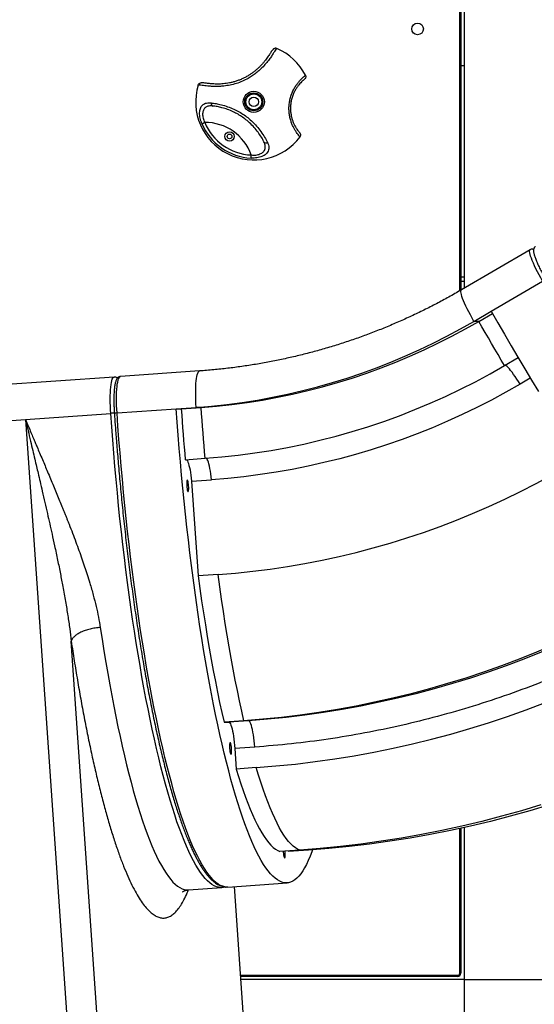
# Model space of a CAD drawing. Units: millimetres. Extents: x -11856 to 28540, y -207 to 47901.
# Drawn here: x 3149 to 3636, y 43628 to 44560 of the extents above; entities that cross this region are included whole.
import ezdxf

# ---------------------------------------------------------------- set-up
doc = ezdxf.new("R2010")
doc.units = ezdxf.units.MM

msp = doc.modelspace()

# ---------------------------------------------------------------- linework, layer by layer
at = {"color": 7, "linetype": 'Continuous', "lineweight": 25}
for p, q in [((3569.6556, 44901.2341), (3569.6556, 44305.6741)), ((3565.6556, 44303.3415), (3565.6556, 44895.2342)), ((3566.6556, 44895.2342), (3566.6556, 44303.9374)), ((3392.4956, 44532.712), (3392.5257, 44532.699)), ((3569.6556, 44516.2341), (3566.6556, 44516.2341)), ((3317.9394, 44497.9188), (3317.9488, 44497.9502)), ((3632.1631, 44342.2498), (3567.1091, 44304.1839)), ((3569.6556, 44316.2341), (3566.6556, 44316.2341)), ((3595.2692, 44283.973), (3643.9752, 44312.473)), ((3578.9212, 44274.4071), (3595.2692, 44283.973)), ((3583.6382, 44274.4071), (3596.4492, 44281.9033)), ((3583.6382, 44274.4071), (3578.9212, 44274.4071)), ((3607.9534, 44232.5194), (3620.7738, 44240.0212)), ((3319.3198, 44227.3983), (3244.3848, 44222.0876)), ((3238.4792, 44221.6691), (2946.4533, 44200.973)), ((3632.3656, 44220.5649), (3622.6076, 44214.8551)), ((3241.2121, 44187.674), (3297.316, 44191.6501)), ((3297.316, 44191.6501), (3316.1471, 44192.9846)), ((3297.316, 44191.6501), (3302.0331, 44191.6501)), ((3302.0331, 44191.6501), (3320.8641, 44192.9846)), ((3320.8641, 44192.9846), (3316.1471, 44192.9846)), ((2907.3297, 44164.0115), (3154.5955, 44181.5354)), ((3154.5955, 44181.5354), (3235.3064, 44187.2554)), ((3154.5955, 44181.5354), (3205.9163, 43437.7081)), ((3238.7089, 44187.4677), (3238.7329, 44187.1005)), ((3238.9737, 44183.6523), (3239.0661, 44182.3345)), ((3305.8155, 44143.4002), (3324.6465, 44144.7348)), ((3311.8109, 44123.0529), (3330.6419, 44124.3875)), ((3311.8109, 44123.0529), (3317.994, 44033.4376)), ((3336.825, 44034.7721), (3317.994, 44033.4376)), ((3234.5897, 43439.452), (3197.8694, 43971.664)), ((3361.3669, 43896.2046), (3342.5359, 43894.8701)), ((3342.5359, 43894.8701), (3346.9708, 43894.8701)), ((3365.8018, 43896.2046), (3346.9708, 43894.8701)), ((3365.8018, 43896.2046), (3361.3669, 43896.2046)), ((3371.5889, 43871.2655), (3352.7579, 43869.931)), ((3352.7579, 43869.931), (3354.0948, 43850.5547)), ((3372.9258, 43851.8892), (3354.0948, 43850.5547)), ((3565.6556, 43657.2342), (3565.6556, 43794.2877)), ((3566.6556, 43794.5054), (3566.6556, 43657.2342)), ((3569.6556, 43795.1648), (3569.6556, 43651.2342)), ((3414.2029, 43773.7506), (3395.3719, 43772.4161)), ((3403.4577, 43772.9891), (3403.5011, 43772.4161)), ((3422.3321, 43773.7506), (3403.5011, 43772.4161)), ((3346.2192, 43738.7998), (3402.3231, 43742.7759)), ((3308.8166, 43736.1491), (3340.3135, 43738.3813)), ((3341.9079, 43738.5844), (3343.1953, 43738.9137)), ((3368.9166, 43501.2342), (3352.4949, 43739.2446)), ((3566.6556, 43657.2342), (3565.6556, 43657.2342)), ((3358.2913, 43655.2342), (3563.6556, 43655.2342)), ((3563.6556, 43654.2341), (3358.3603, 43654.2341)), ((3569.6556, 43651.2342), (3358.5673, 43651.2342)), ((3563.6556, 43654.2341), (3563.6556, 43655.2342)), ((3569.6556, 43651.2342), (3569.6556, 43601.2342)), ((3569.6556, 43651.2342), (3669.6556, 43651.2342))]:
    msp.add_line(p, q, dxfattribs=at)
at = {"color": 8, "linetype": 'Continuous', "lineweight": 25}
for p, q in [((3569.6556, 44312.2341), (3566.6556, 44312.2341)), ((3422.3321, 43773.7506), (3422.2862, 43774.356)), ((3352.1644, 43739.2211), (3368.5845, 43501.2342))]:
    msp.add_line(p, q, dxfattribs=at)
at = {"color": 7, "linetype": 'Continuous', "lineweight": 25, "flags": 128}
for points in [[(3321.5544, 44461.5851), (3321.7152, 44461.6528), (3321.9393, 44461.747), (3322.2209, 44461.8655), (3322.553, 44462.0051), (3322.927, 44462.1624), (3323.3335, 44462.3333), (3323.7621, 44462.5135), (3324.2018, 44462.6985)], [(3368.0455, 44429.0318), (3368.054, 44429.206), (3368.0659, 44429.4488), (3368.0809, 44429.7539), (3368.0986, 44430.1138), (3368.1185, 44430.519), (3368.1401, 44430.9594), (3368.1628, 44431.4238), (3368.1862, 44431.9003)], [(3595.2692, 44283.973), (3601.5243, 44273.043), (3607.8322, 44262.1217), (3614.1877, 44251.2175), (3620.5859, 44240.3391), (3627.0218, 44229.4951), (3633.4903, 44218.6939), (3639.9864, 44207.944)], [(3316.1471, 44192.9846), (3330.685, 44194.1919), (3345.1903, 44195.7507), (3359.6547, 44197.6601), (3374.0701, 44199.9191), (3388.4281, 44202.5264), (3402.7206, 44205.4804), (3416.9393, 44208.7795), (3431.0763, 44212.4218), (3445.1235, 44216.4052), (3459.0727, 44220.7275), (3472.9162, 44225.3861), (3486.6459, 44230.3785), (3500.2541, 44235.7018), (3513.7329, 44241.353), (3527.0748, 44247.3287), (3540.272, 44253.6257), (3553.3171, 44260.2403), (3566.2026, 44267.1687), (3578.9212, 44274.4071)], [(3320.8641, 44192.9846), (3335.402, 44194.1919), (3349.9073, 44195.7507), (3364.3718, 44197.6601), (3378.7871, 44199.9191), (3393.1451, 44202.5264), (3407.4376, 44205.4804), (3421.6563, 44208.7795), (3435.7933, 44212.4218), (3449.8405, 44216.4052), (3463.7897, 44220.7275), (3477.6332, 44225.3861), (3491.3629, 44230.3785), (3504.9711, 44235.7018), (3518.4499, 44241.353), (3531.7918, 44247.3287), (3544.989, 44253.6257), (3558.0341, 44260.2403), (3570.9196, 44267.1687), (3583.6382, 44274.4071)], [(3607.9534, 44232.5194), (3604.8753, 44237.7364), (3601.807, 44242.9609), (3598.7492, 44248.192), (3595.7023, 44253.4285), (3592.6672, 44258.6694), (3589.6444, 44263.9134), (3586.6345, 44269.1597), (3583.6382, 44274.4071)], [(3324.6465, 44144.7348), (3340.3204, 44146.0364), (3355.9592, 44147.717), (3371.5539, 44149.7757), (3387.0956, 44152.2112), (3402.5755, 44155.0221), (3417.9847, 44158.207), (3433.3145, 44161.7638), (3448.5562, 44165.6908), (3463.7009, 44169.9854), (3478.7402, 44174.6455), (3493.6653, 44179.6681), (3508.4679, 44185.0506), (3523.1393, 44190.7899), (3537.6714, 44196.8825), (3552.0558, 44203.3252), (3566.2842, 44210.1142), (3580.3486, 44217.2457), (3594.241, 44224.7155), (3607.9534, 44232.5194)], [(3622.6076, 44214.8551), (3609.1872, 44207.2066), (3595.599, 44199.8687), (3581.85, 44192.8451), (3567.9474, 44186.1395), (3553.8982, 44179.7552), (3539.7097, 44173.6957), (3525.3892, 44167.964), (3510.9441, 44162.5629), (3496.3819, 44157.4955), (3481.7099, 44152.7641), (3466.9358, 44148.3714), (3452.0672, 44144.3195), (3437.1117, 44140.6105), (3422.077, 44137.2463), (3406.9709, 44134.2288), (3391.8011, 44131.5594), (3376.5755, 44129.2394), (3361.3018, 44127.2701), (3345.988, 44125.6525), (3330.6419, 44124.3875)], [(3426.1711, 43774.03), (3425.55, 43772.2621), (3423.9203, 43767.9372), (3422.2485, 43763.9457), (3420.5361, 43760.2906), (3418.7842, 43756.9749), (3416.9945, 43754.0012), (3415.1681, 43751.3718), (3413.3066, 43749.0888), (3411.4114, 43747.154), (3409.484, 43745.5688), (3407.526, 43744.3347), (3405.5389, 43743.4525), (3403.5242, 43742.9228), (3401.4836, 43742.7462), (3399.4185, 43742.9228), (3397.3307, 43743.4525), (3395.2219, 43744.3347), (3393.0935, 43745.5688), (3390.9475, 43747.154), (3388.7853, 43749.0888), (3386.6088, 43751.3718), (3384.4195, 43754.0012), (3382.2194, 43756.9749), (3380.0101, 43760.2906), (3377.7932, 43763.9457), (3375.5707, 43767.9372), (3373.3441, 43772.2621), (3371.1153, 43776.917), (3368.8861, 43781.8982), (3366.6581, 43787.2017), (3364.4332, 43792.8234), (3362.2131, 43798.7589), (3359.9994, 43805.0035), (3357.7941, 43811.5523), (3355.5987, 43818.4002), (3353.4151, 43825.5417), (3351.2449, 43832.9712), (3349.0899, 43840.6829), (3346.9518, 43848.6708), (3344.8321, 43856.9284), (3342.7327, 43865.4495), (3340.6552, 43874.2271), (3338.6011, 43883.2545), (3336.5721, 43892.5245), (3334.5699, 43902.0299), (3332.5959, 43911.7631), (3330.6517, 43921.7165), (3328.7389, 43931.8823), (3326.859, 43942.2525), (3325.0134, 43952.8188), (3323.2036, 43963.5731), (3321.431, 43974.5068), (3319.697, 43985.6114), (3318.003, 43996.878), (3316.3504, 44008.2979), (3314.7403, 44019.862), (3313.1741, 44031.5613), (3311.653, 44043.3866), (3310.1783, 44055.3284), (3308.7509, 44067.3775), (3307.3722, 44079.5244), (3306.0432, 44091.7595), (3304.7649, 44104.0733), (3303.5383, 44116.4559), (3302.3644, 44128.8976), (3301.2441, 44141.3888), (3300.1783, 44153.9194), (3299.1678, 44166.4798), (3298.2135, 44179.06), (3297.316, 44191.6501)], [(3302.0331, 44191.6501), (3302.4572, 44185.6057), (3302.8954, 44179.5626), (3303.3476, 44173.522), (3303.8138, 44167.4851), (3304.2937, 44161.4533), (3304.7874, 44155.4277), (3305.2947, 44149.4096), (3305.8155, 44143.4002)], [(3324.6465, 44144.7348), (3324.1258, 44150.7441), (3323.6185, 44156.7622), (3323.1248, 44162.7878), (3322.6448, 44168.8197), (3322.1787, 44174.8565), (3321.7265, 44180.8972), (3321.2882, 44186.9403), (3320.8641, 44192.9846)], [(3306.8914, 44143.4765), (3307.2733, 44143.1093), (3307.7921, 44142.321), (3308.3151, 44141.2014), (3308.8353, 44139.7663), (3309.3452, 44138.0358), (3309.8377, 44136.0342), (3310.3059, 44133.7896), (3310.7431, 44131.3335), (3311.1434, 44128.7004), (3311.501, 44125.9272), (3311.8109, 44123.0529)], [(3336.825, 44034.7721), (3353.3501, 44036.1253), (3369.8425, 44037.84), (3386.2944, 44039.9154), (3402.6983, 44042.3507), (3419.0464, 44045.1446), (3435.3311, 44048.2958), (3451.5449, 44051.803), (3467.6801, 44055.6643), (3483.7292, 44059.8781), (3499.6847, 44064.4424), (3515.5392, 44069.355), (3531.2853, 44074.6137), (3546.9156, 44080.216), (3562.4228, 44086.1593), (3577.7996, 44092.4407), (3593.039, 44099.0574), (3608.1337, 44106.0063), (3623.0768, 44113.2841), (3637.8612, 44120.8875), (3652.48, 44128.8128), (3666.9265, 44137.0564)], [(3307.7265, 44124.2088), (3307.5079, 44124.0219), (3307.3299, 44123.4738), (3307.2048, 44122.6019), (3307.1411, 44121.4655), (3307.143, 44120.1423), (3307.2105, 44118.7222), (3307.3389, 44117.3022), (3307.5196, 44115.9789), (3307.7402, 44114.8426), (3307.9856, 44113.9707), (3308.2392, 44113.4226), (3308.4836, 44113.2356), (3308.7023, 44113.4226), (3308.8802, 44113.9707), (3309.0053, 44114.8426), (3309.0691, 44115.9789), (3309.0672, 44117.3022), (3308.9997, 44118.7222), (3308.8712, 44120.1423), (3308.6906, 44121.4655), (3308.47, 44122.6019), (3308.2245, 44123.4738), (3307.971, 44124.0219), (3307.7265, 44124.2088)], [(3317.994, 44033.4376), (3319.632, 44021.5879), (3321.3179, 44009.898), (3323.05, 43998.3789), (3324.8267, 43987.0414), (3326.6463, 43975.8961), (3328.5072, 43964.9536), (3330.4075, 43954.2241), (3332.3455, 43943.7178), (3334.3194, 43933.4444), (3336.3272, 43923.4136), (3338.3672, 43913.6348), (3340.4374, 43904.1174), (3342.5359, 43894.8701)], [(3361.3669, 43896.2046), (3359.2685, 43905.4519), (3357.1983, 43914.9694), (3355.1583, 43924.7481), (3353.1504, 43934.7789), (3351.1765, 43945.0523), (3349.2386, 43955.5587), (3347.3382, 43966.2882), (3345.4774, 43977.2307), (3343.6577, 43988.3759), (3341.8811, 43999.7135), (3340.149, 44011.2325), (3338.4631, 44022.9224), (3336.825, 44034.7721)], [(3750.4359, 44016.7604), (3734.8976, 44007.8742), (3719.1893, 43999.3005), (3703.3172, 43991.0425), (3687.2875, 43983.1035), (3671.1063, 43975.4865), (3654.7799, 43968.1946), (3638.3149, 43961.2304), (3621.7174, 43954.5969), (3604.9941, 43948.2966), (3588.1514, 43942.3318), (3571.1958, 43936.705), (3554.134, 43931.4182), (3536.9727, 43926.4737), (3519.7184, 43921.8733), (3502.3779, 43917.6187), (3484.958, 43913.7117), (3467.4654, 43910.1538), (3449.907, 43906.9463), (3432.2895, 43904.0905), (3414.6199, 43901.5876), (3396.905, 43899.4384), (3379.1517, 43897.6438), (3361.3669, 43896.2046)], [(3754.8708, 44016.7604), (3739.3325, 44007.8742), (3723.6242, 43999.3005), (3707.7521, 43991.0425), (3691.7223, 43983.1035), (3675.5412, 43975.4865), (3659.2148, 43968.1946), (3642.7498, 43961.2304), (3626.1523, 43954.5969), (3609.429, 43948.2966), (3592.5863, 43942.3318), (3575.6307, 43936.705), (3558.5689, 43931.4182), (3541.4075, 43926.4737), (3524.1533, 43921.8733), (3506.8128, 43917.6187), (3489.3929, 43913.7117), (3471.9003, 43910.1538), (3454.3418, 43906.9463), (3436.7244, 43904.0905), (3419.0548, 43901.5876), (3401.3399, 43899.4384), (3383.5866, 43897.6438), (3365.8018, 43896.2046)], [(3372.9258, 43851.8892), (3391.5726, 43853.3982), (3410.1864, 43855.2798), (3428.7599, 43857.5331), (3447.286, 43860.1574), (3465.7574, 43863.1516), (3484.1669, 43866.5145), (3502.5074, 43870.2449), (3520.7716, 43874.3413), (3538.9526, 43878.8021), (3557.0432, 43883.6255), (3575.0364, 43888.8097), (3592.9252, 43894.3527), (3610.7026, 43900.2522), (3628.3617, 43906.5061), (3645.8956, 43913.1118), (3663.2976, 43920.0669), (3680.5607, 43927.3686), (3697.6784, 43935.014), (3714.6439, 43943.0001), (3731.4506, 43951.324), (3748.0921, 43959.9823), (3764.5618, 43968.9716), (3780.8532, 43978.2884)], [(3346.9708, 43894.8701), (3347.4735, 43894.6882), (3347.994, 43894.1454), (3348.5246, 43893.2494), (3349.0576, 43892.0134), (3349.5854, 43890.4554), (3350.1001, 43888.5982), (3350.5942, 43886.4686), (3351.0606, 43884.098), (3351.4925, 43881.5207), (3351.8835, 43878.7745), (3352.2279, 43875.8993), (3352.5208, 43872.937), (3352.7579, 43869.931)], [(3371.5889, 43871.2655), (3371.3519, 43874.2716), (3371.059, 43877.2338), (3370.7145, 43880.109), (3370.3235, 43882.8553), (3369.8916, 43885.4325), (3369.4253, 43887.8032), (3368.9311, 43889.9327), (3368.4164, 43891.79), (3367.8887, 43893.348), (3367.3556, 43894.584), (3366.825, 43895.48), (3366.3045, 43896.0228), (3365.8018, 43896.2046)], [(3348.3129, 43875.4176), (3348.0943, 43875.2306), (3347.9164, 43874.6825), (3347.7912, 43873.8106), (3347.7275, 43872.6743), (3347.7294, 43871.351), (3347.7969, 43869.931), (3347.9253, 43868.5109), (3348.106, 43867.1877), (3348.3266, 43866.0514), (3348.572, 43865.1794), (3348.8256, 43864.6313), (3349.07, 43864.4444), (3349.2887, 43864.6313), (3349.4666, 43865.1794), (3349.5917, 43866.0514), (3349.6555, 43867.1877), (3349.6536, 43868.5109), (3349.5861, 43869.931), (3349.4576, 43871.351), (3349.2769, 43872.6743), (3349.0564, 43873.8106), (3348.811, 43874.6825), (3348.5574, 43875.2306), (3348.3129, 43875.4176)], [(3354.0948, 43850.5547), (3356.2526, 43843.4388), (3358.423, 43836.6292), (3360.604, 43830.1319), (3362.7937, 43823.9526), (3364.9902, 43818.0967), (3367.1916, 43812.5694), (3369.3959, 43807.3756), (3371.6011, 43802.5197), (3373.8055, 43798.0061), (3376.0069, 43793.8388), (3378.2034, 43790.0214), (3380.3933, 43786.5572), (3382.5744, 43783.4494), (3384.7449, 43780.7006), (3386.9029, 43778.3133), (3389.0464, 43776.2896), (3391.1737, 43774.6312), (3393.2828, 43773.3397), (3395.3719, 43772.4161)], [(3414.2029, 43773.7506), (3412.1138, 43774.6742), (3410.0048, 43775.9658), (3407.8775, 43777.6242), (3405.7339, 43779.6479), (3403.5759, 43782.0352), (3401.4054, 43784.784), (3399.2243, 43787.8918), (3397.0345, 43791.3559), (3394.8379, 43795.1734), (3392.6365, 43799.3407), (3390.4322, 43803.8543), (3388.2269, 43808.7101), (3386.0226, 43813.904), (3383.8213, 43819.4313), (3381.6247, 43825.2872), (3379.435, 43831.4665), (3377.254, 43837.9638), (3375.0836, 43844.7734), (3372.9258, 43851.8892)], [(3642.4765, 43816.6297), (3623.8829, 43811.0626), (3605.1887, 43805.8527), (3586.4007, 43801.002), (3567.5256, 43796.5122), (3548.5701, 43792.3849), (3529.5409, 43788.6215), (3510.445, 43785.2235), (3491.2891, 43782.1919), (3472.08, 43779.528), (3452.8247, 43777.2326), (3433.5301, 43775.3066), (3414.2029, 43773.7506)], [(3650.6057, 43816.6297), (3632.0121, 43811.0626), (3613.3179, 43805.8527), (3594.5299, 43801.002), (3575.6548, 43796.5122), (3556.6993, 43792.3849), (3537.6701, 43788.6215), (3518.5742, 43785.2235), (3499.4183, 43782.1919), (3480.2092, 43779.528), (3460.954, 43777.2326), (3441.6593, 43775.3066), (3422.3321, 43773.7506)], [(3398.5403, 43772.6406), (3398.5929, 43771.6756), (3398.7214, 43770.2556), (3398.9021, 43768.9323), (3399.1226, 43767.796), (3399.3681, 43766.9241), (3399.6217, 43766.3759), (3399.8661, 43766.189), (3400.0848, 43766.3759), (3400.2627, 43766.9241), (3400.3878, 43767.796), (3400.4516, 43768.9323), (3400.4497, 43770.2556), (3400.3821, 43771.6756), (3400.2892, 43772.7646)], [(3346.2192, 43738.7998), (3345.3796, 43738.7701), (3344.8438, 43738.7821)]]:
    msp.add_lwpolyline(points, dxfattribs=at)
at = {"color": 8, "linetype": 'Continuous', "lineweight": 25, "flags": 128}
for points in [[(3643.9752, 44312.473), (3642.2821, 44315.4956), (3640.664, 44318.4873), (3639.1374, 44321.4173), (3637.718, 44324.2554), (3636.4204, 44326.9728), (3635.2579, 44329.5412), (3634.2425, 44331.9346), (3633.3845, 44334.1282), (3632.6927, 44336.0997), (3632.1744, 44337.8287), (3631.8347, 44339.2975), (3631.6771, 44340.491), (3631.7034, 44341.397), (3631.9131, 44342.0063), (3632.1674, 44342.2523)], [(3578.9212, 44274.4071), (3577.2281, 44277.4297), (3575.6099, 44280.4214), (3574.0833, 44283.3514), (3572.6639, 44286.1896), (3571.3663, 44288.9069), (3570.2039, 44291.4753), (3569.1884, 44293.8687), (3568.3304, 44296.0623), (3567.6387, 44298.0338), (3567.1203, 44299.7628), (3566.7806, 44301.2315), (3566.6231, 44302.4251), (3566.6493, 44303.3311), (3566.8591, 44303.9404), (3567.1091, 44304.1839)], [(3316.1471, 44192.9846), (3315.9356, 44196.4664), (3315.784, 44199.9125), (3315.6936, 44203.2875), (3315.6654, 44206.5568), (3315.6998, 44209.6867), (3315.7964, 44212.6454), (3315.9541, 44215.4022), (3316.1714, 44217.929), (3316.4461, 44220.1999), (3316.7752, 44222.1916), (3317.1555, 44223.8834), (3317.583, 44225.2583), (3318.0534, 44226.3019), (3318.5618, 44227.0037), (3319.103, 44227.3564), (3319.3205, 44227.3984)], [(3622.6076, 44214.8551), (3621.0745, 44217.3504), (3619.5368, 44219.7579), (3618.016, 44222.0438), (3616.5336, 44224.1761), (3615.1102, 44226.1247), (3613.7659, 44227.8623), (3612.5196, 44229.3647), (3611.3888, 44230.6105), (3610.3892, 44231.5825), (3609.5351, 44232.2669), (3608.8382, 44232.6541), (3608.3337, 44232.7419)], [(3235.3064, 44187.2554), (3235.095, 44190.7372), (3234.9433, 44194.1833), (3234.8529, 44197.5583), (3234.8248, 44200.8275), (3234.8592, 44203.9575), (3234.9557, 44206.9161), (3235.1135, 44209.673), (3235.3308, 44212.1998), (3235.6054, 44214.4707), (3235.9346, 44216.4623), (3236.3149, 44218.1542), (3236.7424, 44219.5291), (3237.2127, 44220.5727), (3237.7211, 44221.2745), (3238.2623, 44221.6272), (3238.4846, 44221.6695)], [(3241.2121, 44187.674), (3241.0007, 44191.1558), (3240.849, 44194.6018), (3240.7586, 44197.9768), (3240.7305, 44201.2461), (3240.7648, 44204.3761), (3240.8614, 44207.3347), (3241.0191, 44210.0916), (3241.2365, 44212.6184), (3241.5111, 44214.8893), (3241.8402, 44216.8808), (3242.2205, 44218.5728), (3242.6481, 44219.9476), (3243.1184, 44220.9912), (3243.6268, 44221.693), (3244.168, 44222.0458), (3244.3848, 44222.0876)], [(3338.9382, 43738.3636), (3337.4089, 43738.5282), (3335.3211, 43739.0578), (3333.2123, 43739.94), (3331.0839, 43741.1742), (3328.9379, 43742.7593), (3326.7757, 43744.6941), (3324.5992, 43746.9771), (3322.4099, 43749.6065), (3320.2098, 43752.5803), (3318.0005, 43755.896), (3315.7836, 43759.551), (3313.5611, 43763.5426), (3311.3345, 43767.8675), (3309.1057, 43772.5223), (3306.8765, 43777.5035), (3304.6485, 43782.807), (3302.4236, 43788.4288), (3300.2035, 43794.3643), (3297.9898, 43800.6089), (3295.7845, 43807.1577), (3293.5891, 43814.0055), (3291.4055, 43821.147), (3289.2353, 43828.5765), (3287.0803, 43836.2883), (3284.9422, 43844.2761), (3282.8226, 43852.5338), (3280.7231, 43861.0548), (3278.6456, 43869.8325), (3276.5915, 43878.8599), (3274.5625, 43888.1299), (3272.5603, 43897.6352), (3270.5863, 43907.3685), (3268.6421, 43917.3219), (3266.7293, 43927.4876), (3264.8494, 43937.8578), (3263.0038, 43948.4242), (3261.194, 43959.1784), (3259.4214, 43970.1122), (3257.6874, 43981.2167), (3255.9934, 43992.4833), (3254.3408, 44003.9032), (3252.7307, 44015.4673), (3251.1645, 44027.1666), (3249.6434, 44038.9918), (3248.1687, 44050.9338), (3246.7413, 44062.9829), (3245.3626, 44075.1298), (3244.0336, 44087.3649), (3242.7553, 44099.6786), (3241.5287, 44112.0612), (3240.3548, 44124.503), (3239.2345, 44136.9941), (3238.1687, 44149.5248), (3237.1582, 44162.0852), (3236.2039, 44174.6653), (3235.3064, 44187.2554)], [(3344.8438, 43738.7821), (3343.3146, 43738.9467), (3341.2268, 43739.4763), (3339.1179, 43740.3586), (3336.9896, 43741.5927), (3334.8435, 43743.1779), (3332.6814, 43745.1127), (3330.5049, 43747.3957), (3328.3156, 43750.0251), (3326.1155, 43752.9988), (3323.9061, 43756.3145), (3321.6893, 43759.9695), (3319.4667, 43763.9611), (3317.2402, 43768.286), (3315.0114, 43772.9409), (3312.7822, 43777.922), (3310.5542, 43783.2256), (3308.3293, 43788.8473), (3306.1091, 43794.7828), (3303.8955, 43801.0274), (3301.6901, 43807.5762), (3299.4948, 43814.424), (3297.3112, 43821.5655), (3295.141, 43828.9951), (3292.986, 43836.7068), (3290.8479, 43844.6947), (3288.7282, 43852.9523), (3286.6288, 43861.4734), (3284.5513, 43870.251), (3282.4972, 43879.2784), (3280.4682, 43888.5484), (3278.4659, 43898.0538), (3276.492, 43907.787), (3274.5478, 43917.7404), (3272.635, 43927.9062), (3270.755, 43938.2763), (3268.9094, 43948.8427), (3267.0997, 43959.597), (3265.3271, 43970.5307), (3263.5931, 43981.6352), (3261.8991, 43992.9019), (3260.2464, 44004.3217), (3258.6364, 44015.8859), (3257.0702, 44027.5852), (3255.5491, 44039.4104), (3254.0743, 44051.3523), (3252.647, 44063.4014), (3251.2683, 44075.5483), (3249.9393, 44087.7834), (3248.6609, 44100.0972), (3247.4343, 44112.4798), (3246.2605, 44124.9215), (3245.1402, 44137.4126), (3244.0744, 44149.9433), (3243.0639, 44162.5037), (3242.1096, 44175.0839), (3241.2121, 44187.674)], [(3330.6419, 44124.3875), (3330.332, 44127.2618), (3329.9744, 44130.035), (3329.5742, 44132.6681), (3329.1369, 44135.1242), (3328.6687, 44137.3688), (3328.1762, 44139.3704), (3327.6663, 44141.1009), (3327.1462, 44142.536), (3326.6231, 44143.6555), (3326.1044, 44144.4438), (3325.7213, 44144.8118)], [(3225.3463, 43984.5456), (3227.0605, 43973.3609), (3228.8138, 43962.3428), (3230.6052, 43951.4998), (3232.433, 43940.8405), (3234.2959, 43930.3732), (3236.1923, 43920.1063), (3238.1209, 43910.0477), (3240.08, 43900.2054), (3242.0682, 43890.5872), (3244.0839, 43881.2005), (3246.1255, 43872.0528), (3248.1913, 43863.1513), (3250.2798, 43854.5029), (3252.3894, 43846.1146), (3254.5183, 43837.9927), (3256.6649, 43830.1439), (3258.8275, 43822.5742), (3261.0043, 43815.2896), (3263.1938, 43808.2958), (3265.3941, 43801.5983), (3267.6036, 43795.2024), (3269.8205, 43789.1131), (3272.043, 43783.3352), (3274.2694, 43777.8733), (3276.4979, 43772.7316), (3278.7269, 43767.9143), (3280.9545, 43763.425), (3283.179, 43759.2673), (3285.3987, 43755.4445), (3287.6117, 43751.9596), (3289.8164, 43748.8153), (3292.011, 43746.0141), (3294.1939, 43743.5583), (3296.3632, 43741.4496), (3298.5172, 43739.6899), (3300.6544, 43738.2805), (3302.7729, 43737.2224), (3304.8712, 43736.5166), (3306.9476, 43736.1635), (3308.8166, 43736.1491)]]:
    msp.add_lwpolyline(points, dxfattribs=at)
at = {"color": 7, "linetype": 'Continuous', "lineweight": 25}
for centre, radius in [((3525.6556, 44551.2342), 5.5), ((3370.6556, 44482.2342), 10), ((3370.6556, 44482.2342), 8.5), ((3370.6556, 44482.2342), 7.5), ((3370.6556, 44482.2342), 4.5), ((3347.7126, 44449.4681), 4.48), ((3347.7126, 44449.4681), 2.25)]:
    msp.add_circle(centre, radius, dxfattribs=at)
for centre, radius, start, end in [((3370.6556, 44482.2342), 55, 27.2056089, 66.569372), ((3370.6556, 44482.2342), 55, 163.4306934, 322.7943911), ((3332.7327, 44480.703), 2.5501, 168.3303593, 251.1631698), ((3370.6556, 44482.2342), 53.2664, 202.8086975, 267.1913025), ((3324.7695, 44416.702), 46, 19.2929299, 90.7070701), ((3370.6556, 44482.2342), 50.3944, 202.8086975, 267.1913025), ((3382.1872, 44446.0746), 2.5501, 218.837182, 301.6688948), ((3243.646, 44078.5289), 109.0459, 92.5748317, 94.3861392), ((3339.4717, 43750.2589), 11.9073, 267.4317382, 280.2684319), ((3563.6556, 43657.2342), 3, 270, 0), ((3563.6556, 43657.2342), 2, 270, 0)]:
    msp.add_arc(centre, radius, start, end, dxfattribs=at)
at = {"color": 8, "linetype": 'Continuous', "lineweight": 25}
msp.add_arc((3243.6809, 44142.463), 45.2783, 93.1256169, 96.3065446, dxfattribs=at)
at = {"color": 7, "linetype": 'Continuous', "lineweight": 25}
for points, knots in [([(3392.5257, 44532.699), (3392.2159, 44532.4671), (3391.6094, 44532.0133), (3390.3145, 44529.9896), (3388.6447, 44527.3141), (3386.4883, 44524.0681), (3383.8228, 44520.4676), (3380.4553, 44516.5186), (3376.7525, 44512.8067), (3372.9572, 44509.5652), (3369.2946, 44506.8484), (3364.9713, 44504.1134), (3359.9243, 44501.5973), (3354.1336, 44499.4656), (3348.1854, 44497.9861), (3342.7553, 44497.1506), (3338.0529, 44496.7945), (3334.0685, 44496.7268), (3330.3845, 44496.8594), (3327.0939, 44497.1374), (3324.2268, 44497.4828), (3321.4776, 44497.8616), (3319.1369, 44498.1843), (3318.3386, 44498.0073), (3317.9394, 44497.9188)], [0, 0, 0, 0, 0.05579442, 0.10923135, 0.16266142, 0.21055804, 0.25843471, 0.30797308, 0.35749194, 0.393267, 0.42919122, 0.46498103, 0.5117754, 0.55856856, 0.60699115, 0.65540156, 0.6926184, 0.73000223, 0.76724443, 0.80607838, 0.84505906, 0.88391438, 0.9419605, 1, 1, 1, 1]), ([(3390.1759, 44532.7052), (3389.9302, 44532.5828), (3389.4065, 44532.3221), (3388.8182, 44531.8147), (3388.225, 44531.182), (3387.5737, 44530.3096), (3386.8159, 44529.1591), (3385.9302, 44527.7576), (3384.938, 44526.2086), (3383.7926, 44524.4949), (3382.4616, 44522.622), (3380.9803, 44520.6888), (3379.3269, 44518.7043), (3377.4989, 44516.6898), (3375.496, 44514.6753), (3373.3419, 44512.7105), (3371.0411, 44510.8254), (3368.5843, 44509.023), (3365.9495, 44507.2984), (3363.131, 44505.6706), (3360.1526, 44504.1762), (3357.0521, 44502.8622), (3353.8899, 44501.7517), (3350.7358, 44500.8464), (3347.6456, 44500.1418), (3344.6653, 44499.6264), (3341.828, 44499.2879), (3339.1226, 44499.0947), (3336.5333, 44499.024), (3334.0567, 44499.0587), (3331.721, 44499.1796), (3329.5538, 44499.3665), (3327.5834, 44499.5859), (3325.8089, 44499.8119), (3324.2039, 44500.0228), (3322.7518, 44500.1754), (3321.5854, 44500.2343), (3320.5488, 44500.0893), (3319.8731, 44499.9346), (3319.5261, 44499.7203), (3319.4593, 44499.6791)], [0, 0, 0, 0, 0.01371975, 0.02924244, 0.04842048, 0.07547452, 0.11040501, 0.14178735, 0.17132712, 0.20242475, 0.23205161, 0.26041892, 0.28799119, 0.3154244, 0.34250959, 0.36903593, 0.39486789, 0.42066015, 0.44713404, 0.47424437, 0.50188963, 0.5299437, 0.55795112, 0.585638, 0.61289402, 0.63962905, 0.66583002, 0.69173027, 0.71819207, 0.7453536, 0.77321978, 0.80174802, 0.83101686, 0.86076077, 0.89212361, 0.92586361, 0.9607652, 0.98118494, 0.99638031, 1, 1, 1, 1]), ([(3392.4956, 44532.712), (3392.177, 44532.8108), (3391.5399, 44533.0085), (3390.7089, 44532.9568), (3390.2989, 44532.7436), (3390.1857, 44532.6847)], [0, 0, 0, 0, 0.4198969, 0.83979457, 1, 1, 1, 1]), ([(3414.4607, 44448.9758), (3414.2662, 44449.1907), (3413.8773, 44449.6204), (3412.6591, 44451.0884), (3411.174, 44453.0849), (3409.6438, 44455.4512), (3408.1262, 44458.2289), (3406.7739, 44461.2315), (3405.5986, 44464.5794), (3404.6823, 44468.1559), (3404.0918, 44471.9955), (3403.8712, 44476.0249), (3404.1055, 44480.1611), (3404.8082, 44484.4465), (3406.0306, 44488.6761), (3407.6824, 44492.6858), (3409.5848, 44496.19), (3411.5787, 44499.1771), (3413.5277, 44501.6334), (3415.3331, 44503.6056), (3417.159, 44505.3738), (3418.7811, 44506.7692), (3419.3073, 44507.1767), (3419.5704, 44507.3805)], [0, 0, 0, 0, 0.06104641, 0.12207908, 0.17354783, 0.22499012, 0.2682672, 0.31151717, 0.35112096, 0.39070114, 0.4294776, 0.46824022, 0.50813918, 0.54803997, 0.59303519, 0.63806115, 0.68317515, 0.72832839, 0.77363105, 0.81916433, 0.86454037, 0.93225955, 1, 1, 1, 1]), ([(3419.5711, 44507.3793), (3419.6776, 44507.123), (3419.9081, 44506.5686), (3419.9316, 44505.5824), (3419.6578, 44504.7212), (3419.2255, 44504.0651), (3418.9164, 44503.7897), (3418.7576, 44503.6483)], [0, 0, 0, 0, 0.20053835, 0.43386401, 0.69984543, 0.8457933, 1, 1, 1, 1]), ([(3317.9488, 44497.9502), (3318.0779, 44498.2578), (3318.3361, 44498.8728), (3318.9082, 44499.4752), (3319.3334, 44499.6516), (3319.4496, 44499.6999)], [0, 0, 0, 0, 0.42086091, 0.84174268, 1, 1, 1, 1]), ([(3418.7576, 44503.6483), (3418.5314, 44503.4722), (3418.0789, 44503.12), (3416.701, 44501.9257), (3415.1443, 44500.4089), (3413.6002, 44498.7078), (3411.9318, 44496.5778), (3410.2219, 44493.977), (3408.5972, 44490.9251), (3407.1855, 44487.4101), (3406.1412, 44483.6984), (3405.5366, 44479.9321), (3405.3257, 44476.2989), (3405.4989, 44472.7652), (3405.9879, 44469.4009), (3406.7583, 44466.2821), (3407.7552, 44463.3652), (3408.9041, 44460.7646), (3410.2014, 44458.3581), (3411.5068, 44456.3179), (3412.7727, 44454.6047), (3413.8067, 44453.3497), (3414.1411, 44452.9783), (3414.3084, 44452.7926)], [0, 0, 0, 0, 0.06911516, 0.13820217, 0.18411252, 0.2301627, 0.27598103, 0.32063818, 0.36524495, 0.40922533, 0.45317357, 0.49206686, 0.53095855, 0.56877234, 0.60659842, 0.64549886, 0.68442803, 0.72761677, 0.77084048, 0.82315946, 0.8755107, 0.93774637, 1, 1, 1, 1]), ([(3321.5544, 44461.5851), (3321.2171, 44462.4502), (3320.5426, 44464.1798), (3319.8499, 44466.8413), (3319.4449, 44469.4556), (3319.3597, 44471.9131), (3319.5956, 44474.1275), (3320.1174, 44476.0701), (3320.9282, 44477.7225), (3322.0209, 44479.106), (3323.3973, 44480.1696), (3325.099, 44480.9339), (3327.0961, 44481.327), (3328.8736, 44481.3538), (3329.9508, 44481.247), (3330.2353, 44481.2188)], [0, 0, 0, 0, 0.0788908, 0.15773005, 0.2370686, 0.31639317, 0.39196372, 0.4675527, 0.54354902, 0.61957767, 0.70128776, 0.78304159, 0.87497942, 0.9669718, 1, 1, 1, 1]), ([(3331.9093, 44478.2895), (3331.6561, 44478.3155), (3330.7061, 44478.4128), (3329.1287, 44478.4097), (3327.3523, 44478.1101), (3325.8318, 44477.5063), (3324.6026, 44476.6617), (3323.6199, 44475.5568), (3322.8874, 44474.239), (3322.4099, 44472.6861), (3322.1875, 44470.9177), (3322.2575, 44468.9549), (3322.6224, 44466.866), (3323.2615, 44464.7443), (3323.8883, 44463.3806), (3324.2018, 44462.6985)], [0, 0, 0, 0, 0.03435679, 0.12890327, 0.22337885, 0.30578178, 0.3881292, 0.46353997, 0.53890522, 0.61308549, 0.68723504, 0.76503326, 0.84284781, 0.92138771, 1, 1, 1, 1]), ([(3330.2353, 44481.2188), (3331.7615, 44481.0176), (3334.8135, 44480.6152), (3340.1066, 44479.4678), (3345.8424, 44477.7489), (3351.5647, 44475.4965), (3356.8636, 44472.8403), (3361.6449, 44469.8855), (3366.4559, 44466.2042), (3371.1197, 44461.7321), (3375.5752, 44456.6038), (3379.3378, 44451.3535), (3381.9086, 44447.0678), (3383.1235, 44444.6916), (3383.526, 44443.9043)], [0, 0, 0, 0, 0.08157264, 0.16312285, 0.25318556, 0.34328751, 0.41953795, 0.49608147, 0.57235754, 0.66642198, 0.76038908, 0.85639034, 0.95241661, 1, 1, 1, 1]), ([(3380.2009, 44444.4755), (3379.8407, 44445.1754), (3378.7589, 44447.2778), (3376.4518, 44451.0869), (3373.0391, 44455.7733), (3368.9366, 44460.3493), (3364.5977, 44464.3372), (3360.1656, 44467.6865), (3355.7833, 44470.4644), (3350.9805, 44472.9829), (3345.8253, 44475.1034), (3340.692, 44476.6946), (3335.9704, 44477.743), (3333.2632, 44478.1073), (3331.9093, 44478.2895)], [0, 0, 0, 0, 0.047584068, 0.142933562, 0.23823261, 0.332057223, 0.426027525, 0.50360108, 0.581369587, 0.65883136, 0.748192877, 0.837516379, 0.918740027, 1, 1, 1, 1]), ([(3414.4615, 44448.9769), (3414.6109, 44449.2108), (3414.9342, 44449.7167), (3415.1286, 44450.6839), (3415.0085, 44451.5796), (3414.6967, 44452.3008), (3414.4402, 44452.6257), (3414.3084, 44452.7926)], [0, 0, 0, 0, 0.2005489, 0.43385786, 0.69985207, 0.84580516, 1, 1, 1, 1]), ([(3383.526, 44443.9043), (3383.8916, 44443.08), (3384.6224, 44441.4321), (3385.0435, 44439.0157), (3384.8358, 44436.7012), (3383.9608, 44434.6459), (3382.4849, 44432.9068), (3380.6496, 44431.5458), (3378.4778, 44430.4948), (3376.1591, 44429.74), (3373.6661, 44429.25), (3370.9577, 44428.9696), (3369.0626, 44429.0101), (3368.0455, 44429.0318)], [0, 0, 0, 0, 0.10578245, 0.21147253, 0.31793618, 0.42427598, 0.51543136, 0.60652457, 0.68548757, 0.76444194, 0.83900401, 0.9135914, 1, 1, 1, 1]), ([(3368.1862, 44431.9003), (3369.0107, 44431.8341), (3370.5357, 44431.7116), (3372.7253, 44431.8592), (3374.7271, 44432.2111), (3376.5796, 44432.8135), (3378.2016, 44433.635), (3379.5069, 44434.6413), (3380.2949, 44435.5538), (3381.0107, 44436.7035), (3381.5243, 44438.136), (3381.6121, 44440.1687), (3381.1831, 44442.2977), (3380.5284, 44443.7493), (3380.2009, 44444.4755)], [0, 0, 0, 0, 0.08655593, 0.16009184, 0.23359239, 0.3109062, 0.38823374, 0.46352345, 0.53885243, 0.56821195, 0.67513999, 0.78222467, 0.89105609, 1, 1, 1, 1]), ([(3635.47, 44342.483), (3635.2847, 44342.5498), (3634.8559, 44342.7045), (3634.0399, 44342.7831), (3633.08, 44342.6871), (3632.4833, 44342.4016), (3632.1875, 44342.26)], [0, 0, 0, 0, 0.21163889, 0.4898918, 0.74716682, 1, 1, 1, 1]), ([(3637.3145, 44345.2601), (3637.3066, 44345.2568), (3636.971, 44345.1188), (3636.4284, 44344.5944), (3635.8361, 44343.7752), (3635.4873, 44342.834), (3635.3258, 44341.7674), (3635.3603, 44340.6265), (3635.5529, 44339.3352), (3635.8645, 44337.9956), (3636.2926, 44336.5285), (3636.8248, 44334.9495), (3637.4817, 44333.1962), (3638.2551, 44331.2931), (3639.1382, 44329.2575), (3640.1208, 44327.1114), (3641.1902, 44324.881), (3642.3262, 44322.605), (3643.49, 44320.355), (3644.6122, 44318.2506), (3645.6354, 44316.3847), (3646.3793, 44315.0484), (3646.7901, 44314.3312), (3646.8994, 44314.1403)], [0, 0, 0, 0, 0.0008396, 0.0356038, 0.06945886, 0.1067036, 0.15264916, 0.21600944, 0.2740157, 0.33493401, 0.38983175, 0.44728276, 0.50549224, 0.56409483, 0.62282068, 0.68146491, 0.73977151, 0.79732975, 0.85327074, 0.90509148, 0.94910446, 0.98645083, 1, 1, 1, 1]), ([(3567.0979, 44304.2008), (3566.5024, 44303.8449), (3562.1124, 44301.2211), (3553.7798, 44296.5835), (3542.0947, 44290.308), (3530.2488, 44284.3274), (3518.2662, 44278.6137), (3506.1482, 44273.1789), (3493.9025, 44268.0244), (3481.5351, 44263.1541), (3469.0524, 44258.571), (3456.4611, 44254.2781), (3443.7678, 44250.2784), (3430.9789, 44246.5745), (3418.1015, 44243.1689), (3405.1422, 44240.064), (3392.1078, 44237.2623), (3379.0054, 44234.7651), (3365.8416, 44232.5761), (3352.6243, 44230.6913), (3339.3584, 44229.133), (3328.2527, 44228.0412), (3321.5628, 44227.5892), (3319.317, 44227.4375)], [0, 0, 0, 0, 0.00793304, 0.05848668, 0.10907635, 0.15970209, 0.21036265, 0.26105764, 0.31178676, 0.36254934, 0.41334433, 0.46417213, 0.5150321, 0.56592334, 0.61684603, 0.6678, 0.71878448, 0.7697994, 0.82084441, 0.8719197, 0.92302454, 0.97415942, 1, 1, 1, 1]), ([(3244.4077, 44222.0565), (3244.2854, 44222.0573), (3243.7798, 44222.0605), (3242.9485, 44221.7392), (3242.0511, 44221.16), (3241.3044, 44220.3624), (3240.6792, 44219.3635), (3240.1664, 44218.1686), (3239.7505, 44216.8281), (3239.408, 44215.3758), (3239.1162, 44213.7755), (3238.8626, 44211.9628), (3238.6512, 44209.9612), (3238.4839, 44207.7881), (3238.3617, 44205.4645), (3238.2851, 44203.0171), (3238.254, 44200.4822), (3238.2663, 44197.9218), (3238.3169, 44195.4265), (3238.3921, 44193.2081), (3238.4838, 44191.1777), (3238.5831, 44189.3311), (3238.6683, 44188.0683), (3238.7089, 44187.4677)], [0, 0, 0, 0, 0.01184589, 0.0489578, 0.08499088, 0.12634425, 0.17906189, 0.23995935, 0.29739598, 0.34958856, 0.40436315, 0.45992081, 0.51588403, 0.57199581, 0.62806032, 0.6838709, 0.73911669, 0.79319685, 0.84457493, 0.89141048, 0.92598871, 0.96480006, 1, 1, 1, 1]), ([(3241.5211, 44220.5494), (3241.3543, 44220.6987), (3240.9754, 44221.0381), (3240.1826, 44221.4376), (3239.3035, 44221.6935), (3238.7309, 44221.6538), (3238.502, 44221.6379)], [0, 0, 0, 0, 0.23389875, 0.53148173, 0.81271039, 1, 1, 1, 1]), ([(3154.5955, 44181.5354), (3155.508, 44179.3498), (3157.2318, 44175.2205), (3159.6807, 44169.3894), (3161.8313, 44164.2844), (3163.7545, 44159.7321), (3165.7512, 44155.0088), (3168.0189, 44149.6464), (3170.5364, 44143.6942), (3173.0485, 44137.7501), (3175.6227, 44131.6469), (3179.18, 44123.1795), (3183.634, 44112.4933), (3187.5173, 44103.0429), (3189.9989, 44096.93), (3191.2195, 44093.9071), (3192.4113, 44090.9381), (3193.5745, 44088.0231), (3194.7086, 44085.1616), (3196.5771, 44080.4138), (3199.1216, 44073.8494), (3202.2603, 44065.5413), (3205.2122, 44057.4979), (3207.9752, 44049.7179), (3210.5471, 44042.2003), (3213.0586, 44034.539), (3215.8381, 44025.5914), (3218.7417, 44015.4601), (3221.4747, 44004.6554), (3223.7261, 43994.3952), (3224.815, 43987.7758), (3225.3463, 43984.5456)], [0, 0, 0, 0, 0.03308049, 0.06249963, 0.08825781, 0.11035507, 0.13141824, 0.15976195, 0.19153165, 0.22153252, 0.24976516, 0.28395552, 0.34976155, 0.41162052, 0.4271712, 0.44245136, 0.45746199, 0.47220291, 0.48667404, 0.50087647, 0.54425119, 0.5863152, 0.62707646, 0.66654266, 0.70472293, 0.74162827, 0.78344469, 0.84146838, 0.89684913, 0.94966287, 1, 1, 1, 1]), ([(3154.5955, 44181.5354), (3155.4242, 44177.968), (3157.013, 44171.1287), (3159.3118, 44161.3129), (3161.4077, 44152.3829), (3163.297, 44144.3387), (3164.9769, 44137.1804), (3166.6469, 44130.0556), (3168.4614, 44122.305), (3170.6247, 44113.0272), (3172.9532, 44102.9674), (3175.3089, 44092.6788), (3177.5479, 44082.7684), (3179.8211, 44072.5492), (3182.3306, 44061.0356), (3184.9827, 44048.4874), (3187.5806, 44035.6653), (3190.0909, 44022.6307), (3192.4745, 44009.4026), (3194.6564, 43996.0252), (3196.4786, 43983.534), (3197.4175, 43975.5212), (3197.8694, 43971.664)], [0, 0, 0, 0, 0.05094445, 0.09767118, 0.14018081, 0.17847267, 0.21254727, 0.24240418, 0.28021713, 0.32323815, 0.3749089, 0.4238926, 0.47018917, 0.5164628, 0.56987284, 0.63467767, 0.69576244, 0.75312867, 0.82103316, 0.88497696, 0.94462962, 1, 1, 1, 1]), ([(3238.7088, 44187.4675), (3238.7347, 44187.0829), (3238.8206, 44185.8112), (3238.9108, 44184.5394), (3238.9737, 44183.6523)], [0, 0, 0, 0, 0.30241026, 1, 1, 1, 1]), ([(3239.0661, 44182.3345), (3239.3556, 44178.3186), (3239.7633, 44172.6617), (3240.4022, 44164.2892), (3240.9662, 44157.1072), (3241.6653, 44148.5431), (3242.4286, 44139.5489), (3243.26, 44130.1342), (3244.1516, 44120.4327), (3245.0992, 44110.5216), (3246.0995, 44100.461), (3247.1501, 44090.2967), (3248.2486, 44080.0649), (3249.3933, 44069.7951), (3250.5824, 44059.5116), (3251.8147, 44049.2354), (3253.0886, 44038.9846), (3254.4029, 44028.7751), (3255.7563, 44018.6212), (3257.1475, 44008.5364), (3258.5753, 43998.5318), (3260.0384, 43988.6195), (3261.5357, 43978.8087), (3263.0659, 43969.1105), (3264.6279, 43959.5326), (3266.2201, 43950.0853), (3267.8418, 43940.7754), (3269.4912, 43931.6117), (3271.1674, 43922.6012), (3272.869, 43913.7514), (3274.5945, 43905.0696), (3276.3431, 43896.5613), (3278.113, 43888.2337), (3279.9031, 43880.0925), (3281.7121, 43872.1434), (3283.5385, 43864.3922), (3285.3811, 43856.8435), (3287.2385, 43849.5029), (3289.1094, 43842.3746), (3290.9924, 43835.4634), (3292.8863, 43828.7729), (3294.7896, 43822.3076), (3296.701, 43816.0704), (3298.6193, 43810.065), (3300.5433, 43804.2941), (3302.4715, 43798.7607), (3304.403, 43793.4665), (3306.3364, 43788.4143), (3308.271, 43783.6049), (3310.2056, 43779.0399), (3312.1393, 43774.7205), (3314.0718, 43770.6465), (3316.0023, 43766.8187), (3317.9309, 43763.236), (3319.8575, 43759.8986), (3321.7829, 43756.8046), (3323.7081, 43753.9531), (3325.635, 43751.3424), (3327.566, 43748.9712), (3329.5043, 43746.8384), (3331.4533, 43744.9444), (3333.4166, 43743.291), (3335.3977, 43741.8811), (3337.3994, 43740.7211), (3339.4246, 43739.8117), (3341.4749, 43739.182), (3343.1754, 43738.8401), (3344.1876, 43738.8204), (3344.5068, 43738.8142)], [0, 0, 0, 0, 0.01737189, 0.02447111, 0.03624934, 0.04848823, 0.06162286, 0.0753337, 0.08949152, 0.10399336, 0.11876561, 0.13375398, 0.14891727, 0.16422405, 0.17964935, 0.1951734, 0.21078036, 0.22645699, 0.24219236, 0.25797774, 0.27380485, 0.28966739, 0.30555915, 0.32147564, 0.33741189, 0.35336465, 0.36932949, 0.38530355, 0.40128363, 0.41726742, 0.43325258, 0.44923578, 0.46521535, 0.48118896, 0.49715458, 0.5131104, 0.52905393, 0.54498384, 0.56089795, 0.57679438, 0.59267077, 0.60852608, 0.62435778, 0.64016399, 0.65594299, 0.67169325, 0.68741209, 0.70309879, 0.71875034, 0.73436557, 0.74994347, 0.76548184, 0.78098046, 0.79643787, 0.81185524, 0.82723188, 0.84256967, 0.85786987, 0.87313501, 0.88836623, 0.90356028, 0.91870194, 0.9337746, 0.94875655, 0.96363276, 0.97842102, 0.99319416, 1, 1, 1, 1]), ([(3771.2708, 43995.1098), (3761.0971, 43989.305), (3740.7567, 43977.6995), (3709.4482, 43961.7829), (3677.5461, 43946.9588), (3645.0329, 43933.3579), (3611.9655, 43920.9855), (3578.4575, 43909.8965), (3544.5598, 43900.0991), (3510.3192, 43891.6158), (3475.8598, 43884.4646), (3441.2316, 43878.6736), (3406.4939, 43874.1253), (3383.2268, 43872.219), (3371.5889, 43871.2655)], [0, 0, 0, 0, 0.08308118, 0.16610613, 0.24919314, 0.33280984, 0.41637198, 0.50000002, 0.58361669, 0.66717884, 0.75080692, 0.83388803, 0.91691307, 1, 1, 1, 1]), ([(3225.3463, 43984.5456), (3223.7251, 43984.39), (3220.4827, 43984.0788), (3215.6663, 43983.0873), (3211.1192, 43981.7545), (3207.0075, 43980.0927), (3203.4863, 43978.1761), (3200.7128, 43976.0769), (3198.7077, 43973.8703), (3198.1488, 43972.3994), (3197.8694, 43971.664)], [0, 0, 0, 0, 0.12499986, 0.25000021, 0.37500046, 0.49999991, 0.62500585, 0.75000673, 0.87500167, 1, 1, 1, 1]), ([(3303.2454, 43734.2259), (3303.2599, 43734.2391), (3303.2896, 43734.2664), (3303.5984, 43734.5), (3304.1386, 43734.8349), (3304.9517, 43735.2431), (3306.0635, 43735.6578), (3307.3903, 43736.0076), (3308.3653, 43736.0905), (3308.8226, 43736.1294)], [0, 0, 0, 0, 0.1294811, 0.26643282, 0.40490041, 0.54707557, 0.69628477, 0.857579, 1, 1, 1, 1])]:
    msp.add_open_spline(points, degree=3, knots=knots, dxfattribs=at)
at = {"color": 8, "linetype": 'Continuous', "lineweight": 25}
msp.add_open_spline([(3197.8694, 43971.664), (3198.8281, 43965.3984), (3200.7445, 43952.8739), (3203.7514, 43934.656), (3206.8778, 43916.7295), (3210.1299, 43899.1847), (3213.5019, 43882.0683), (3216.979, 43865.4802), (3220.5553, 43849.4644), (3224.2249, 43834.0768), (3227.969, 43819.4074), (3231.7795, 43805.493), (3235.649, 43792.3784), (3239.556, 43780.1403), (3243.4916, 43768.8), (3247.4472, 43758.3887), (3251.4007, 43748.9612), (3255.3432, 43740.5215), (3259.266, 43733.0823), (3263.1483, 43726.6747), (3266.9822, 43721.2832), (3270.7599, 43716.9029), (3274.4633, 43713.5399), (3278.0864, 43711.1627), (3281.6232, 43709.7493), (3285.1018, 43709.2798), (3288.5155, 43709.7496), (3291.8573, 43711.1631), (3295.1524, 43713.5395), (3298.3913, 43716.9064), (3301.5663, 43721.2738), (3304.65, 43726.7135), (3307.0496, 43731.6572), (3308.3808, 43735.1493), (3308.7514, 43736.1215)], degree=3, knots=[0, 0, 0, 0, 0.0308944, 0.06175638, 0.09264743, 0.12445023, 0.15621538, 0.18801126, 0.22044783, 0.25284542, 0.28527534, 0.31803871, 0.35076204, 0.3835187, 0.41628191, 0.44900554, 0.48176239, 0.51419893, 0.54659659, 0.5790266, 0.61082865, 0.64259439, 0.6743903, 0.70528627, 0.73614842, 0.76703763, 0.79793357, 0.82879548, 0.85968559, 0.89148797, 0.9232532, 0.95504912, 0.98748537, 1, 1, 1, 1], dxfattribs=at)

doc.saveas('drawing.dxf')
